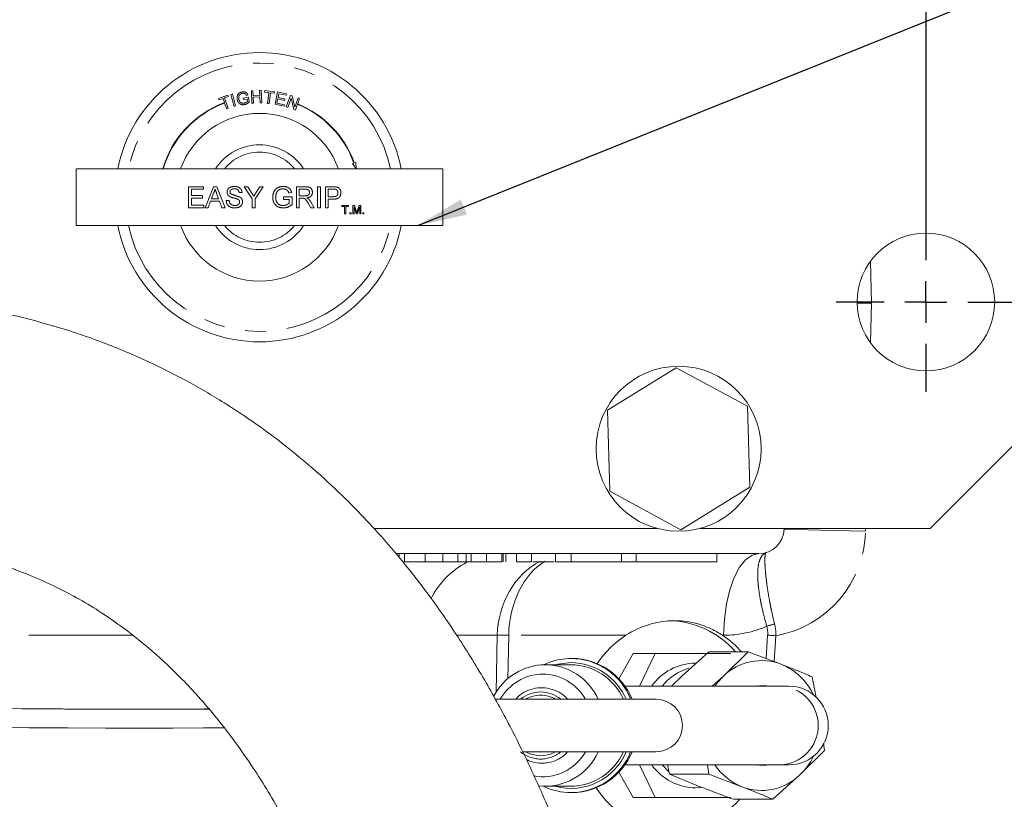
# Model space of a CAD drawing. Units: millimetres. Extents: x 11 to 1180, y 5 to 832.
# Drawn here: x 648 to 708, y 656 to 704 of the extents above; entities that cross this region are included whole.
import ezdxf

# ---------------------------------------------------------------- set-up
doc = ezdxf.new("R2010")
doc.units = ezdxf.units.MM
doc.linetypes.add('PHANTOM', pattern=[12.7, 6.35, -1.27, 1.27, -1.27, 1.27, -1.27])
doc.layers.add('SLD-0', color=7, linetype='Continuous')
doc.dimstyles.new('SLDDIMSTYLE4', dxfattribs={"dimtxt": 0, "dimasz": 3, "dimexe": 0, "dimexo": 0.0625, "dimgap": 0, "dimtad": 0, "dimtih": 1, "dimtoh": 1, "dimdec": 0, "dimrnd": 1e-09, "dimzin": 0, "dimdsep": 46, "dimtxsty": 'Standard', "dimsah": 1, "dimcen": 0.09, "dimadec": 0, "dimazin": 0, "dimtfac": 3, "dimtdec": 0, "dimtofl": 0, "dimtmove": 0, "dimatfit": 3, "dimfxl": 0, "dimfrac": 2, "dimtolj": 1, "dimtzin": 0, "dimarcsym": 0})

# ---------------------------------------------------------------- blocks, each defined once
blk = doc.blocks.new('SW_CENTERMARKSYMBOL_32')
at = {"layer": 'SLD-0', "color": 0}
for p, q in [((195.072, -2.54), (195.072, -20.32)), ((195.072, -22.86), (195.072, -21.59)), ((192.532, -22.86), (189.635, -22.86)), ((195.072, -22.86), (193.802, -22.86)), ((195.072, -22.86), (196.342, -22.86)), ((195.072, -22.86), (195.072, -24.13)), ((197.612, -22.86), (200.509, -22.86)), ((195.072, -25.4), (195.072, -28.297))]:
    blk.add_line(p, q, dxfattribs=at)

msp = doc.modelspace()

# ---------------------------------------------------------------- linework, layer by layer
at = {"color": 8, "linetype": 'PHANTOM', "lineweight": 0}
for p, q in [((660.385825, 698.841541), (660.951219, 699.046237)), ((660.416201, 698.757281), (660.385825, 698.841541)), ((660.651273, 698.842457), (660.416201, 698.757281)), ((660.741983, 698.591909), (660.651273, 698.842457)), ((660.981595, 698.961977), (660.745607, 698.876496)), ((660.745607, 698.876496), (660.973352, 698.24745)), ((660.951219, 699.046237), (660.981595, 698.961977)), ((661.127316, 699.092044), (661.223481, 699.11784)), ((661.322242, 698.364694), (661.127316, 699.092044)), ((661.223481, 699.11784), (661.418408, 698.390491)), ((661.879927, 698.864519), (662.196816, 698.914739)), ((661.893665, 698.776749), (661.879927, 698.864519)), ((662.113625, 698.811246), (661.893665, 698.776749)), ((662.160945, 699.070131), (662.075464, 699.031665)), ((662.135453, 698.671882), (662.113625, 698.811246)), ((662.196816, 698.914739), (662.24032, 698.637079)), ((662.368396, 699.311846), (662.468226, 699.316426)), ((662.402741, 698.556563), (662.368396, 699.311846)), ((662.468226, 699.316426), (662.482269, 699.006253)), ((662.482269, 699.006253), (662.87487, 699.024112)), ((662.878991, 698.934968), (662.48639, 698.917109)), ((662.48639, 698.917109), (662.502571, 698.561142)), ((662.860827, 699.334285), (662.960809, 699.338865)), ((662.87487, 699.024112), (662.860827, 699.334285)), ((662.895172, 698.579002), (662.878991, 698.934968)), ((662.960809, 699.338865), (662.995153, 698.583581)), ((663.174933, 699.232135), (663.184702, 699.320516)), ((663.421454, 699.204964), (663.174933, 699.232135)), ((663.184702, 699.320516), (663.777725, 699.255031)), ((663.348642, 698.545083), (663.421454, 699.204964)), ((663.520367, 699.193973), (663.447556, 698.534092)), ((663.767956, 699.16665), (663.520367, 699.193973)), ((663.777725, 699.255031), (663.767956, 699.16665)), ((663.804214, 698.496731), (663.963117, 699.237972)), ((663.975023, 698.815452), (663.920987, 698.563132)), ((663.963117, 699.237972), (664.499051, 699.123031)), ((664.385178, 698.727529), (663.975023, 698.815452)), ((664.042339, 699.129442), (663.993646, 698.90246)), ((663.993646, 698.90246), (664.403801, 698.814537)), ((664.480275, 699.035565), (664.042339, 699.129442)), ((664.403801, 698.814537), (664.385178, 698.727529)), ((664.499051, 699.123031), (664.480275, 699.035565)), ((664.481862, 698.339564), (664.740441, 699.045849)), ((664.774633, 698.86176), (664.571464, 698.306745)), ((664.740441, 699.045849), (664.836302, 699.010741)), ((664.942542, 698.170892), (664.774633, 698.86176)), ((664.836302, 699.010741), (665.004363, 698.320331)), ((665.004363, 698.320331), (665.20738, 698.874887)), ((665.296982, 698.842069), (665.178226, 698.517697)), ((665.20738, 698.874887), (665.296982, 698.842069)), ((660.75063, 698.568025), (660.741983, 698.591909)), ((660.879018, 698.21341), (660.75063, 698.568025)), ((660.973352, 698.24745), (660.879018, 698.21341)), ((661.418408, 698.390491), (661.322242, 698.364694)), ((662.502571, 698.561142), (662.402741, 698.556563)), ((662.995153, 698.583581), (662.895172, 698.579002)), ((663.447556, 698.534092), (663.348642, 698.545083)), ((664.357397, 698.378127), (663.804214, 698.496731)), ((663.920987, 698.563132), (664.376172, 698.465592)), ((664.376172, 698.465592), (664.357397, 698.378127)), ((664.571464, 698.306745), (664.481862, 698.339564)), ((665.038403, 698.135784), (664.942542, 698.170892)), ((665.169487, 698.493829), (665.038403, 698.135784)), ((665.178226, 698.517697), (665.169487, 698.493829)), ((668.585041, 694.934365), (668.501448, 694.904108)), ((668.501448, 694.904108), (668.714837, 694.578458)), ((668.692518, 694.973266), (668.608925, 694.94301)), ((668.714837, 694.578458), (668.692518, 694.973266)), ((658.566444, 693.498958), (659.461956, 693.498958)), ((658.566444, 692.228958), (658.566444, 693.498958)), ((659.461956, 693.498958), (659.461956, 693.35242)), ((659.564991, 692.228958), (660.069226, 693.498958)), ((660.069226, 693.498958), (660.271225, 693.498958)), ((660.271225, 693.498958), (660.77546, 692.228958)), ((661.938609, 693.498958), (662.15053, 693.498958)), ((662.427071, 692.767029), (661.938609, 693.498958)), ((662.15053, 693.498958), (662.396796, 693.110733)), ((663.094635, 693.498958), (662.606173, 692.767029)), ((662.646115, 693.125234), (662.882714, 693.498958)), ((662.882714, 693.498958), (663.094635, 693.498958)), ((665.095546, 693.498958), (665.646592, 693.498958)), ((665.095546, 692.228958), (665.095546, 693.498958)), ((666.381828, 693.498958), (666.560931, 693.498958)), ((666.381828, 692.228958), (666.381828, 693.498958)), ((666.560931, 693.498958), (666.560931, 692.228958)), ((666.854008, 693.498958), (667.32059, 693.498958)), ((666.854008, 692.228958), (666.854008, 693.498958)), ((658.745546, 693.35242), (658.745546, 692.961651)), ((659.461956, 693.35242), (658.745546, 693.35242)), ((658.745546, 692.961651), (659.41311, 692.961651)), ((658.745546, 692.815112), (658.745546, 692.375497)), ((659.41311, 692.815112), (658.745546, 692.815112)), ((659.41311, 692.961651), (659.41311, 692.815112)), ((660.083473, 693.117857), (659.953471, 692.766266)), ((660.38698, 692.766266), (660.263593, 693.100048)), ((661.806572, 693.140753), (661.627469, 693.140753)), ((664.314008, 692.88024), (664.835033, 692.88024)), ((664.314008, 692.733702), (664.314008, 692.88024)), ((664.814172, 693.141008), (664.650334, 693.099794)), ((664.835033, 692.88024), (664.835033, 692.410351)), ((665.653206, 693.35242), (665.274649, 693.35242)), ((665.274649, 693.35242), (665.274649, 692.945369)), ((665.274649, 692.945369), (665.614791, 692.945369)), ((665.458076, 692.79883), (665.274649, 692.79883)), ((665.274649, 692.79883), (665.274649, 692.228958)), ((667.03311, 693.35242), (667.03311, 692.896523)), ((667.336364, 693.35242), (667.03311, 693.35242)), ((667.03311, 692.896523), (667.339416, 692.896523)), ((659.494521, 692.228958), (658.566444, 692.228958)), ((658.745546, 692.375497), (659.494521, 692.375497)), ((659.494521, 692.375497), (659.494521, 692.228958)), ((659.755033, 692.228958), (659.564991, 692.228958)), ((659.899537, 692.619728), (659.755033, 692.228958)), ((660.440915, 692.619728), (659.899537, 692.619728)), ((659.953471, 692.766266), (660.38698, 692.766266)), ((660.585418, 692.228958), (660.440915, 692.619728)), ((660.77546, 692.228958), (660.585418, 692.228958)), ((660.845931, 692.668574), (661.025033, 692.668574)), ((662.427071, 692.228958), (662.427071, 692.767029)), ((662.606173, 692.228958), (662.427071, 692.228958)), ((662.606173, 692.767029), (662.606173, 692.228958)), ((664.655931, 692.733702), (664.314008, 692.733702)), ((664.655931, 692.493033), (664.655931, 692.733702)), ((665.274649, 692.228958), (665.095546, 692.228958)), ((665.971215, 692.228958), (665.812974, 692.497103)), ((665.968162, 692.579531), (666.176522, 692.228958)), ((666.176522, 692.228958), (665.971215, 692.228958)), ((666.560931, 692.228958), (666.381828, 692.228958)), ((667.03311, 692.228958), (666.854008, 692.228958)), ((667.34425, 692.749984), (667.03311, 692.749984)), ((667.03311, 692.749984), (667.03311, 692.228958)), ((667.861807, 692.355958), (668.259089, 692.355958)), ((667.861807, 692.297343), (667.861807, 692.355958)), ((668.024627, 692.297343), (667.861807, 692.297343)), ((668.024627, 691.847958), (668.024627, 692.297343)), ((668.259089, 692.297343), (668.096268, 692.297343)), ((668.096268, 692.297343), (668.096268, 691.847958)), ((668.259089, 692.355958), (668.259089, 692.297343)), ((668.519602, 692.355958), (668.627368, 692.355958)), ((668.519602, 691.847958), (668.519602, 692.355958)), ((668.725977, 691.847958), (668.591243, 692.277805)), ((668.591243, 692.277805), (668.591243, 691.847958)), ((668.627368, 692.355958), (668.740936, 691.999483)), ((668.788764, 692.005589), (668.901212, 692.355958)), ((668.936422, 692.277805), (668.800874, 691.847958)), ((668.901212, 692.355958), (669.008063, 692.355958)), ((668.936422, 691.847958), (668.936422, 692.277805)), ((669.008063, 692.355958), (669.008063, 691.847958)), ((668.096268, 691.847958), (668.024627, 691.847958)), ((668.343756, 691.913087), (668.408884, 691.913087)), ((668.343756, 691.847958), (668.343756, 691.913087)), ((668.408884, 691.847958), (668.343756, 691.847958)), ((668.408884, 691.913087), (668.408884, 691.847958)), ((668.591243, 691.847958), (668.519602, 691.847958)), ((668.800874, 691.847958), (668.725977, 691.847958)), ((669.008063, 691.847958), (668.936422, 691.847958)), ((669.118781, 691.913087), (669.183909, 691.913087)), ((669.118781, 691.847958), (669.118781, 691.913087)), ((669.183909, 691.847958), (669.118781, 691.847958)), ((669.183909, 691.913087), (669.183909, 691.847958)), ((699.894733, 688.984092), (699.961078, 686.450458)), ((699.961078, 686.450458), (699.897944, 684.039468)), ((699.603575, 672.797958), (699.599048, 672.625086)), ((671.647087, 670.773958), (671.647087, 671.273958)), ((675.685799, 670.773958), (675.685799, 671.273958)), ((655.224768, 666.326937), (639.971557, 666.326937)), ((677.275193, 666.326937), (674.812734, 666.326937)), ((677.198571, 662.865128), (677.275193, 666.326937)), ((677.964957, 666.326937), (677.906605, 663.690574)), ((685.069179, 666.326937), (677.964957, 666.326937)), ((690.984125, 666.326937), (690.924416, 666.326937)), ((693.566752, 664.917246), (693.659553, 666.33087)), ((694.162849, 666.297625), (694.059999, 664.730926))]:
    msp.add_line(p, q, dxfattribs=at)
at = {"color": 7, "linetype": 'Continuous', "lineweight": 15}
for p, q in [((651.752405, 691.149458), (651.752405, 694.578458)), ((651.752405, 694.578458), (673.977405, 694.578458)), ((673.977405, 691.149458), (673.977405, 694.578458)), ((651.752405, 691.149458), (673.977405, 691.149458)), ((688.1249, 682.529438), (683.946633, 679.95545)), ((692.443173, 680.197946), (688.1249, 682.529438)), ((703.504905, 672.797958), (711.505905, 680.798958)), ((683.946633, 679.95545), (684.086638, 675.049971)), ((692.583178, 675.292466), (692.443173, 680.197946)), ((684.086638, 675.049971), (688.40491, 672.718479)), ((688.40491, 672.718479), (692.583178, 675.292466)), ((669.803576, 672.797958), (686.957341, 672.797958)), ((689.572469, 672.797958), (703.504905, 672.797958)), ((694.654813, 672.797958), (694.653768, 672.758065)), ((671.126028, 671.273958), (693.13029, 671.273958)), ((671.320174, 671.049709), (671.320174, 671.273958)), ((671.551151, 670.773958), (671.647087, 670.773958)), ((671.647087, 670.773958), (672.901314, 670.773958)), ((672.901314, 670.773958), (672.901314, 671.273958)), ((672.901314, 670.773958), (673.978728, 670.773958)), ((673.978728, 670.773958), (673.978728, 671.273958)), ((673.978728, 670.773958), (674.885689, 670.773958)), ((674.885689, 670.773958), (674.885689, 671.273958)), ((675.390687, 670.773958), (675.390687, 671.273958)), ((675.685799, 670.773958), (676.623289, 670.773958)), ((676.623289, 670.773958), (676.623289, 671.273958)), ((676.623289, 670.773958), (677.548059, 670.773958)), ((677.548059, 670.773958), (677.548059, 671.273958)), ((677.629469, 670.773958), (677.629469, 671.273958)), ((677.79229, 670.773958), (677.79229, 671.273958)), ((678.443572, 670.773958), (678.443572, 671.273958)), ((678.443572, 670.773958), (679.339085, 670.773958)), ((679.339085, 670.773958), (679.339085, 671.273958)), ((680.804469, 670.773958), (680.804469, 671.273958)), ((680.804469, 670.773958), (681.750864, 670.773958)), ((681.750864, 670.773958), (681.750864, 671.273958)), ((681.750864, 670.773958), (684.793572, 670.773958)), ((684.793572, 670.773958), (684.793572, 671.273958)), ((684.793572, 670.773958), (685.689085, 670.773958)), ((685.689085, 670.773958), (685.689085, 671.273958)), ((690.584643, 670.773958), (685.689085, 670.773958)), ((690.584643, 670.773958), (690.584643, 671.273958)), ((681.826108, 664.923958), (681.743933, 664.923958)), ((684.618572, 663.652405), (685.504917, 665.228758)), ((685.504917, 665.228758), (686.84673, 665.228758)), ((686.84673, 665.228758), (685.887737, 663.244383)), ((690.088918, 665.330178), (688.453, 663.854564)), ((690.088918, 665.330178), (692.473587, 665.330178)), ((690.975608, 663.854564), (692.473587, 665.330178)), ((692.473587, 665.330178), (694.484219, 664.570681)), ((681.711063, 664.542958), (680.182607, 664.542958)), ((688.453, 663.854564), (687.83357, 663.244383)), ((690.299139, 663.244383), (690.975608, 663.854564)), ((696.356911, 663.811185), (696.607388, 662.549378)), ((694.407712, 663.244383), (685.00496, 663.244383)), ((693.037408, 663.26934), (693.186661, 663.244383)), ((694.948639, 663.244383), (694.407712, 663.244383)), ((686.912587, 662.447458), (677.189327, 662.447458)), ((697.043721, 659.79872), (697.106338, 659.340966)), ((678.803523, 659.272458), (686.912587, 659.272458)), ((697.106338, 659.340966), (695.608358, 657.865352)), ((685.00496, 658.475533), (694.407712, 658.475533)), ((685.885821, 658.475533), (686.84673, 656.491158)), ((687.259158, 658.475533), (687.647172, 658.070805)), ((687.591934, 658.475533), (687.704447, 657.908732)), ((690.089116, 657.908732), (690.011583, 658.475533)), ((693.167362, 658.475533), (693.027758, 658.451842)), ((693.186661, 658.475533), (693.037408, 658.450577)), ((694.407712, 658.475533), (694.948639, 658.475533)), ((685.504917, 656.491158), (684.639359, 658.027902)), ((687.704447, 657.908732), (690.089116, 657.908732)), ((687.704447, 657.908732), (689.577139, 657.149235)), ((692.099748, 657.149235), (690.089116, 657.908732)), ((695.608358, 657.865352), (693.97244, 656.389739)), ((680.182607, 657.176958), (681.711063, 657.176958)), ((689.636798, 657.095448), (689.293753, 657.076467)), ((681.743933, 656.795958), (681.826108, 656.795958)), ((685.504917, 656.491158), (686.84673, 656.491158)), ((691.587771, 656.389739), (693.97244, 656.389739))]:
    msp.add_line(p, q, dxfattribs=at)
at = {"color": 8, "linetype": 'PHANTOM', "lineweight": 0, "flags": 128}
for points in [[(694.653768, 672.758065), (694.748113, 672.754926), (695.027679, 672.746962), (695.482074, 672.734468), (696.094412, 672.717909), (696.841937, 672.697901), (697.696868, 672.675187), (698.627433, 672.650611), (699.599048, 672.625086)], [(693.13029, 671.273958), (692.718343, 671.179564), (692.321706, 670.899889), (691.955118, 670.445328), (691.632203, 669.832772), (691.364962, 669.084987), (691.163325, 668.229762), (691.034788, 667.298881), (690.984125, 666.326937)], [(693.659553, 666.33087), (693.719209, 666.326908), (693.780123, 666.32287), (693.842135, 666.318765), (693.90508, 666.314604), (693.968793, 666.310399), (694.033105, 666.30616), (694.097848, 666.301898), (694.162849, 666.297625)], [(680.801667, 664.542958), (680.952804, 664.580883), (681.743933, 664.669958)], [(679.001756, 659.272458), (679.353547, 659.108588), (679.903212, 659.018458)], [(679.903212, 659.018458), (680.452877, 659.108588), (680.804668, 659.272458)]]:
    msp.add_lwpolyline(points, dxfattribs=at)
at = {"color": 7, "linetype": 'Continuous', "lineweight": 15, "flags": 128}
for points in [[(690.975608, 663.854564), (690.641172, 663.495341), (690.452695, 663.244383)], [(693.695812, 663.244383), (693.440275, 663.280134), (692.888154, 663.244383)], [(693.027758, 663.268075), (693.062886, 663.263065), (693.167362, 663.244383)], [(659.854545, 661.863615), (659.518258, 661.861451), (657.618731, 661.853147), (655.554965, 661.850376), (653.334798, 661.853147), (650.966667, 661.861451), (648.459568, 661.875256), (645.823026, 661.894508), (643.067057, 661.919136)], [(659.858072, 661.85849), (659.651189, 661.857186), (657.746067, 661.848858), (655.676222, 661.846079), (653.449516, 661.848858), (651.07441, 661.857186), (648.559926, 661.871032), (645.915618, 661.890341), (643.151532, 661.915042)], [(660.752159, 660.722792), (659.462344, 660.713625), (657.632395, 660.706032), (655.65258, 660.703497), (653.529755, 660.706032), (651.271274, 660.713625), (648.88496, 660.726252), (646.379078, 660.743868)], [(692.888154, 658.475533), (693.443744, 658.440045), (693.695812, 658.475533)]]:
    msp.add_lwpolyline(points, dxfattribs=at)
at = {"color": 7, "linetype": 'Continuous', "lineweight": 15}
for centre, radius in [((703.250905, 686.513958), 4.167187), ((688.264905, 677.623958), 5)]:
    msp.add_circle(centre, radius, dxfattribs=at)
for centre, radius, start, end in [((662.864905, 692.863958), 8.763, 11.28282429, 168.71717571), ((662.864905, 692.863958), 5.08, 19.72463356, 160.27536644), ((662.864905, 692.863958), 3.175, 90, 147.31636115), ((662.864905, 692.863958), 3.175, 32.68363885, 90), ((662.864905, 692.863958), 8.763, 191.28282429, 348.71717571), ((662.864905, 692.863958), 5.08, 199.72463356, 340.27536644), ((662.864905, 692.863958), 3.175, 212.68363885, 327.31636115), ((693.13029, 672.797958), 1.524, 270, 358.5), ((687.572815, 661.702101), 5.508154, 41.19881533, 89.40613922), ((681.74566, 661.040787), 3.876163, 21.27858882, 115.4273887), ((681.786913, 660.992056), 3.932098, 21.72387343, 89.42887101), ((693.288696, 661.474872), 3.31863, 68.88470101, 134.18685821), ((680.208022, 661.000827), 3.542222, 90.4110883, 152.93066677), ((680.145906, 660.980265), 3.562882, 24.31792979, 89.4097902), ((681.674362, 660.980265), 3.562882, 24.31792979, 89.4097902), ((689.33609, 661.330726), 3.313213, 91.0320453, 144.71924162), ((689.761534, 661.243777), 3.203796, 105.79800887, 141.35827215), ((693.087958, 661.142318), 3.701786, 25.31018029, 67.84053477), ((694.948639, 660.859958), 2.384425, 270, 90), ((686.912587, 660.859958), 1.5875, 270, 90), ((680.166045, 660.713472), 3.533784, 263.29156728, 335.93442657), ((681.674362, 660.739652), 3.562882, 270.5902098, 335.68207021), ((681.704738, 660.727861), 3.932098, 270.57112899, 338.27612657), ((681.786913, 660.727861), 3.932098, 270.57112899, 338.27612657), ((692.928325, 660.691902), 3.89512, 313.47586805, 334.17373638), ((689.358084, 660.431563), 3.355713, 215.65444356, 268.90153708), ((693.445641, 660.506461), 3.616959, 214.15969681, 248.15442827), ((693.295271, 660.245044), 3.31863, 248.88470101, 314.18685821), ((681.747587, 660.616416), 3.820459, 244.1426724, 269.94519985)]:
    msp.add_arc(centre, radius, start, end, dxfattribs=at)
at = {"color": 8, "linetype": 'PHANTOM', "lineweight": 0}
for centre, radius, start, end in [((662.864905, 692.863958), 8.128, 12.17729779, 167.82270221), ((662.864905, 692.863958), 6.1087, 110.33596721, 163.78983692), ((662.864905, 692.863958), 6.0833, 110.33777633, 163.77945403), ((662.864905, 692.863958), 6.0833, 19.89775113, 67.73830973), ((662.864905, 692.863958), 6.1087, 19.89775113, 67.74726781), ((662.864905, 692.863958), 2.7305, 38.89587133, 141.10412867), ((662.864905, 692.863958), 8.128, 192.17729779, 347.82270221), ((662.864905, 692.863958), 2.7305, 218.89587133, 321.10412867), ((692.997311, 672.797958), 6.604, 280.16536347, 358.5), ((677.722852, 666.312668), 4.990841, 117.25632574, 153.38285959), ((690.984125, 672.930937), 6.604, 270, 293.40553992), ((696.15687, 659.367571), 7.924074, 105.2087489, 108.76744349), ((677.620075, 650.156884), 16.17373, 88.77815538, 91.22184462), ((681.706861, 660.984936), 3.685209, 23.38220313, 89.42361069), ((680.060908, 660.972881), 2.998692, 90.50090417, 150.54497205), ((680.012342, 660.979437), 2.992105, 29.38211126, 89.57201252), ((694.342681, 660.859958), 2.385312, 271.56224614, 88.43775386), ((679.903212, 660.976442), 1.914415, 50.20950231, 129.79049769), ((679.903212, 660.972796), 1.728367, 58.56271599, 121.43728401), ((679.908917, 660.754454), 1.926505, 230.28809839, 269.83031317), ((680.023687, 660.728062), 2.976131, 259.24129035, 330.71905216), ((679.897506, 660.754454), 1.926505, 270.16968683, 309.71190161), ((681.738936, 660.693655), 3.639454, 255.07644533, 337.01456171)]:
    msp.add_arc(centre, radius, start, end, dxfattribs=at)
for centre, major_axis, ratio, start_param, end_param in [((700.094057, 686.450458), (5.082786, -0.039894), 0.000205402, 4.512358177, 4.686225007), ((700.094057, 686.450458), (5.082786, 0.039894), 0.000205402, 1.5969603, 1.770784895), ((681.720746, 666.193958), (0, 5.08), 0.875408849, 0.427286123, 1.544616388), ((681.720746, 666.193958), (0, 5.08), 0.739581958, 0.427286123, 1.544616388)]:
    msp.add_ellipse(centre, major_axis=major_axis, ratio=ratio, start_param=start_param, end_param=end_param, dxfattribs=at)
at = {"color": 7, "linetype": 'Continuous', "lineweight": 15}
for start_param, end_param in [(0.589562191, 0.99456861), (5.549246569, 5.805390206), (2.264139719, 3.987298481)]:
    msp.add_ellipse((687.936296, 660.859958), major_axis=(0.391609, 6.340087), ratio=0.905688699, start_param=start_param, end_param=end_param, dxfattribs=at)
at = {"color": 8, "linetype": 'PHANTOM', "lineweight": 0}
for points, knots in [([(661.506406, 698.795066), (661.502939, 698.852919), (661.496021, 698.968335), (661.564293, 699.122343), (661.687006, 699.213347), (661.77558, 699.23397), (661.819938, 699.244298)], [0, 0, 0, 0, 0.280378408, 0.5593461, 0.77932414, 1, 1, 1, 1]), ([(661.948769, 698.471613), (661.890793, 698.468178), (661.775119, 698.461326), (661.625199, 698.538623), (661.537644, 698.66238), (661.516826, 698.750806), (661.506406, 698.795066)], [0, 0, 0, 0, 0.280155236, 0.558968748, 0.779252325, 1, 1, 1, 1]), ([(661.612494, 698.972133), (661.607486, 698.943309), (661.598539, 698.891816), (661.604731, 698.840007), (661.607457, 698.817199)], [0, 0, 0, 0, 0.559764485, 1, 1, 1, 1]), ([(661.607457, 698.817199), (661.616717, 698.774382), (661.635162, 698.68909), (661.717554, 698.591701), (661.826366, 698.553687), (661.894811, 698.557992), (661.929078, 698.560147)], [0, 0, 0, 0, 0.280766102, 0.559279402, 0.779349793, 1, 1, 1, 1]), ([(661.833675, 699.159428), (661.805324, 699.153432), (661.748683, 699.141452), (661.679749, 699.096601), (661.633572, 699.037035), (661.619524, 698.993779), (661.612494, 698.972133)], [0, 0, 0, 0, 0.2803280036, 0.5600372936, 0.7798377873, 1, 1, 1, 1]), ([(661.819938, 699.244298), (661.858909, 699.247676), (661.936738, 699.254422), (662.044487, 699.222576), (662.120512, 699.153138), (662.147449, 699.097837), (662.160945, 699.070131)], [0, 0, 0, 0, 0.280355334, 0.559880381, 0.779504851, 1, 1, 1, 1]), ([(662.075464, 699.031665), (662.062675, 699.056597), (662.037204, 699.106251), (661.950981, 699.165226), (661.878182, 699.161628), (661.833675, 699.159428)], [0, 0, 0, 0, 0.2815786465, 0.5607833554, 1, 1, 1, 1]), ([(661.929078, 698.560147), (661.972598, 698.57211), (662.050379, 698.59349), (662.109439, 698.647911), (662.135453, 698.671882)], [0, 0, 0, 0, 0.5595262269, 1, 1, 1, 1]), ([(662.24032, 698.637079), (662.193414, 698.592285), (662.109645, 698.512288), (661.997929, 698.484042), (661.948769, 698.471613)], [0, 0, 0, 0, 0.55995316, 1, 1, 1, 1]), ([(660.894777, 693.167466), (660.899031, 693.206591), (660.907542, 693.284854), (660.970857, 693.38753), (661.108405, 693.493436), (661.241993, 693.506253), (661.335664, 693.51524)], [0, 0, 0, 0, 0.18702865, 0.374123777, 0.561140189, 1, 1, 1, 1]), ([(661.335664, 693.51524), (661.398608, 693.511283), (661.524173, 693.503389), (661.686675, 693.423553), (661.786133, 693.288629), (661.799755, 693.190075), (661.806572, 693.140753)], [0, 0, 0, 0, 0.280797219, 0.56015084, 0.779876709, 1, 1, 1, 1]), ([(663.662726, 692.857853), (663.672069, 692.953977), (663.690709, 693.145753), (663.843361, 693.381519), (664.069357, 693.49877), (664.220508, 693.509745), (664.296199, 693.51524)], [0, 0, 0, 0, 0.280344884, 0.559309922, 0.779318321, 1, 1, 1, 1]), ([(664.296199, 693.51524), (664.36133, 693.510796), (664.491371, 693.501921), (664.660912, 693.422024), (664.768742, 693.288256), (664.799007, 693.190159), (664.814172, 693.141008)], [0, 0, 0, 0, 0.280403882, 0.559855729, 0.779464184, 1, 1, 1, 1]), ([(665.646592, 693.498958), (665.705145, 693.498339), (665.82139, 693.497109), (665.977841, 693.427871), (666.058605, 693.293898), (666.067845, 693.202343), (666.072469, 693.156527)], [0, 0, 0, 0, 0.281671204, 0.559201666, 0.779411038, 1, 1, 1, 1]), ([(667.32059, 693.498958), (667.355882, 693.498815), (667.418891, 693.49856), (667.481368, 693.490533), (667.508851, 693.487001)], [0, 0, 0, 0, 0.560100519, 1, 1, 1, 1]), ([(667.508851, 693.487001), (667.554879, 693.47577), (667.646751, 693.453351), (667.741278, 693.355677), (667.790494, 693.244397), (667.795742, 693.170728), (667.798367, 693.133884)], [0, 0, 0, 0, 0.280012961, 0.558910447, 0.779395551, 1, 1, 1, 1]), ([(660.170226, 693.35242), (660.158117, 693.307095), (660.136491, 693.226146), (660.099675, 693.15095), (660.083473, 693.117857)], [0, 0, 0, 0, 0.559914594, 1, 1, 1, 1]), ([(660.263593, 693.100048), (660.246111, 693.147138), (660.214894, 693.231227), (660.183874, 693.315389), (660.170226, 693.35242)], [0, 0, 0, 0, 0.560002073, 1, 1, 1, 1]), ([(661.082275, 692.892961), (661.053747, 692.909149), (660.996755, 692.941489), (660.915044, 693.030686), (660.902449, 693.115686), (660.894777, 693.167466)], [0, 0, 0, 0, 0.281445155, 0.562273227, 1, 1, 1, 1]), ([(661.342788, 693.368702), (661.308217, 693.367461), (661.239293, 693.364987), (661.147573, 693.329426), (661.085046, 693.260706), (661.077599, 693.206325), (661.07388, 693.179169)], [0, 0, 0, 0, 0.28129027, 0.560820209, 0.780680276, 1, 1, 1, 1]), ([(661.07388, 693.179169), (661.076066, 693.155492), (661.079973, 693.113184), (661.107358, 693.081103), (661.119418, 693.066975)], [0, 0, 0, 0, 0.559616894, 1, 1, 1, 1]), ([(661.524689, 692.752274), (661.474535, 692.76838), (661.39191, 692.794914), (661.274754, 692.824416), (661.176315, 692.852664), (661.113615, 692.879531), (661.082275, 692.892961)], [0, 0, 0, 0, 0.339939331, 0.560024923, 0.780082451, 1, 1, 1, 1]), ([(661.119418, 693.066975), (661.211286, 693.032043), (661.375811, 692.969482), (661.544378, 692.918873), (661.618819, 692.896523)], [0, 0, 0, 0, 0.558382486, 1, 1, 1, 1]), ([(661.627469, 693.140753), (661.62064, 693.17871), (661.607029, 693.254367), (661.5046, 693.358207), (661.404198, 693.364719), (661.342788, 693.368702)], [0, 0, 0, 0, 0.281096718, 0.560287358, 1, 1, 1, 1]), ([(661.618819, 692.896523), (661.652444, 692.879485), (661.719592, 692.845461), (661.792436, 692.767444), (661.833092, 692.678117), (661.837121, 692.619016), (661.839136, 692.589453)], [0, 0, 0, 0, 0.280371342, 0.559908907, 0.779858871, 1, 1, 1, 1]), ([(662.396796, 693.110733), (662.419258, 693.075478), (662.459368, 693.012523), (662.499304, 692.949458), (662.516876, 692.921709)], [0, 0, 0, 0, 0.5600005233, 1, 1, 1, 1]), ([(662.516876, 692.921709), (662.54106, 692.959663), (662.584244, 693.027438), (662.62721, 693.095352), (662.646115, 693.125234)], [0, 0, 0, 0, 0.559999951, 1, 1, 1, 1]), ([(664.310192, 692.212676), (664.213814, 692.221944), (664.021532, 692.240434), (663.793742, 692.405195), (663.680489, 692.63127), (663.668651, 692.782273), (663.662726, 692.857853)], [0, 0, 0, 0, 0.280196335, 0.559018352, 0.77927998, 1, 1, 1, 1]), ([(663.889148, 693.117857), (663.873764, 693.071722), (663.846281, 692.989307), (663.843189, 692.902626), (663.841828, 692.864467)], [0, 0, 0, 0, 0.559778839, 1, 1, 1, 1]), ([(663.841828, 692.864467), (663.845731, 692.792395), (663.853506, 692.648797), (663.959687, 692.467483), (664.126296, 692.375499), (664.238837, 692.364648), (664.295182, 692.359215)], [0, 0, 0, 0, 0.280808187, 0.559486726, 0.779455009, 1, 1, 1, 1]), ([(664.292892, 693.368702), (664.245391, 693.366107), (664.150491, 693.360922), (664.027611, 693.304478), (663.939126, 693.218061), (663.905814, 693.151271), (663.889148, 693.117857)], [0, 0, 0, 0, 0.28027621, 0.55995522, 0.779845362, 1, 1, 1, 1]), ([(664.650334, 693.099794), (664.636187, 693.143417), (664.608011, 693.230305), (664.484084, 693.348191), (664.365422, 693.360921), (664.292892, 693.368702)], [0, 0, 0, 0, 0.28160276, 0.560889255, 1, 1, 1, 1]), ([(665.546355, 692.792979), (665.529943, 692.795092), (665.500629, 692.798867), (665.471081, 692.798841), (665.458076, 692.79883)], [0, 0, 0, 0, 0.559852696, 1, 1, 1, 1]), ([(665.614791, 692.945369), (665.651743, 692.946074), (665.725269, 692.947478), (665.827018, 692.983258), (665.883589, 693.06572), (665.890105, 693.123692), (665.893367, 693.15271)], [0, 0, 0, 0, 0.281562637, 0.560237887, 0.779871891, 1, 1, 1, 1]), ([(665.893367, 693.15271), (665.889496, 693.185915), (665.881767, 693.252226), (665.793486, 693.343815), (665.706436, 693.349155), (665.653206, 693.35242)], [0, 0, 0, 0, 0.280405889, 0.559980744, 1, 1, 1, 1]), ([(666.072469, 693.156527), (666.067216, 693.106957), (666.056721, 693.007912), (665.939703, 692.861333), (665.813019, 692.83264), (665.735634, 692.815112)], [0, 0, 0, 0, 0.280517375, 0.560501605, 1, 1, 1, 1]), ([(665.735634, 692.815112), (665.755315, 692.805362), (665.790452, 692.787956), (665.820935, 692.763351), (665.834344, 692.752528)], [0, 0, 0, 0, 0.560120097, 1, 1, 1, 1]), ([(667.482648, 693.341226), (667.455502, 693.345314), (667.406993, 693.352618), (667.357959, 693.352481), (667.336364, 693.35242)], [0, 0, 0, 0, 0.559584923, 1, 1, 1, 1]), ([(667.339416, 692.896523), (667.378341, 692.897877), (667.45577, 692.900572), (667.560094, 692.946532), (667.612985, 693.036935), (667.617168, 693.098128), (667.619264, 693.128796)], [0, 0, 0, 0, 0.2814007407, 0.5597528684, 0.7793557502, 1, 1, 1, 1]), ([(667.798367, 693.133884), (667.791615, 693.070342), (667.778154, 692.943663), (667.616114, 692.760347), (667.44748, 692.753919), (667.34425, 692.749984)], [0, 0, 0, 0, 0.280751195, 0.559708471, 1, 1, 1, 1]), ([(667.619264, 693.128796), (667.617656, 693.154192), (667.614443, 693.204944), (667.583172, 693.269601), (667.538355, 693.31863), (667.50121, 693.333697), (667.482648, 693.341226)], [0, 0, 0, 0, 0.280260848, 0.560077502, 0.780149736, 1, 1, 1, 1]), ([(661.377896, 692.212676), (661.303842, 692.216452), (661.156278, 692.223975), (660.970503, 692.330235), (660.865823, 692.495084), (660.852565, 692.610715), (660.845931, 692.668574)], [0, 0, 0, 0, 0.2808135293, 0.5595628839, 0.7796198232, 1, 1, 1, 1]), ([(661.025033, 692.668574), (661.032255, 692.620125), (661.046632, 692.523674), (661.140765, 692.418073), (661.256015, 692.367159), (661.331995, 692.361864), (661.370009, 692.359215)], [0, 0, 0, 0, 0.280631974, 0.558674415, 0.779197309, 1, 1, 1, 1]), ([(661.370009, 692.359215), (661.4081, 692.361614), (661.484142, 692.366405), (661.582369, 692.413085), (661.647109, 692.491301), (661.655726, 692.550978), (661.660033, 692.580803)], [0, 0, 0, 0, 0.280917168, 0.56081274, 0.7805018, 1, 1, 1, 1]), ([(661.839136, 692.589453), (661.828967, 692.527599), (661.808622, 692.403846), (661.636409, 692.242401), (661.475937, 692.22395), (661.377896, 692.212676)], [0, 0, 0, 0, 0.279941703, 0.560079662, 1, 1, 1, 1]), ([(661.660033, 692.580803), (661.657979, 692.602706), (661.653873, 692.646496), (661.607345, 692.713306), (661.556045, 692.737491), (661.524689, 692.752274)], [0, 0, 0, 0, 0.2800885009, 0.5599704938, 1, 1, 1, 1]), ([(664.295182, 692.359215), (664.368799, 692.368052), (664.500393, 692.383848), (664.608362, 692.459641), (664.655931, 692.493033)], [0, 0, 0, 0, 0.55942506, 1, 1, 1, 1]), ([(664.835033, 692.410351), (664.745839, 692.348629), (664.586541, 692.238396), (664.394643, 692.220536), (664.310192, 692.212676)], [0, 0, 0, 0, 0.559918482, 1, 1, 1, 1]), ([(665.812974, 692.497103), (665.773888, 692.562059), (665.71948, 692.652476), (665.631044, 692.759832), (665.57456, 692.78194), (665.546355, 692.792979)], [0, 0, 0, 0, 0.56088018, 0.780729214, 1, 1, 1, 1]), ([(665.834344, 692.752528), (665.862716, 692.722832), (665.913399, 692.669783), (665.951424, 692.607117), (665.968162, 692.579531)], [0, 0, 0, 0, 0.559794285, 1, 1, 1, 1]), ([(668.740936, 691.999483), (668.745293, 691.985585), (668.753073, 691.960766), (668.760545, 691.935853), (668.763832, 691.924891)], [0, 0, 0, 0, 0.560001854, 1, 1, 1, 1]), ([(668.763832, 691.924891), (668.768398, 691.939982), (668.776552, 691.96693), (668.785033, 691.993776), (668.788764, 692.005589)], [0, 0, 0, 0, 0.559996921, 1, 1, 1, 1]), ([(693.607476, 666.870339), (693.524121, 667.158462), (693.449522, 667.440102), (693.350538, 667.853314), (693.319711, 667.989501), (693.262533, 668.25875), (693.23607, 668.392459), (693.164748, 668.783448), (693.127926, 669.029928), (693.088984, 669.379286), (693.078735, 669.492325), (693.063946, 669.711499), (693.059431, 669.817861), (693.054965, 670.120516), (693.063836, 670.302584), (693.105756, 670.628618), (693.139343, 670.773449), (693.229321, 671.015105), (693.285615, 671.113151), (693.386456, 671.226173), (693.422877, 671.25818), (693.48139, 671.297158), (693.501487, 671.308613), (693.542834, 671.328447), (693.564327, 671.336898), (693.585837, 671.343636)], [0, 0, 0, 0, 0.125, 0.125, 0.1875, 0.1875, 0.25, 0.25, 0.375, 0.375, 0.4375, 0.4375, 0.5, 0.5, 0.625, 0.625, 0.75, 0.75, 0.875, 0.875, 0.9375, 0.9375, 0.96875, 0.96875, 1, 1, 1, 1]), ([(694.078096, 667.014116), (694.006192, 667.305779), (693.941466, 667.590432), (693.854114, 668.007146), (693.826628, 668.14433), (693.774827, 668.41516), (693.750403, 668.549456), (693.682715, 668.941412), (693.645059, 669.187538), (693.598178, 669.53437), (693.584159, 669.646232), (693.55916, 669.862261), (693.548169, 669.966637), (693.520043, 670.262097), (693.507428, 670.437703), (693.492739, 670.746786), (693.490718, 670.880984), (693.497385, 671.09757), (693.505929, 671.181172), (693.528082, 671.270114), (693.537067, 671.293682), (693.55328, 671.319568), (693.559125, 671.326599), (693.571761, 671.337493), (693.57864, 671.341382), (693.585837, 671.343636)], [0, 0, 0, 0, 0.125, 0.125, 0.1875, 0.1875, 0.25, 0.25, 0.375, 0.375, 0.4375, 0.4375, 0.5, 0.5, 0.625, 0.625, 0.75, 0.75, 0.875, 0.875, 0.9375, 0.9375, 0.96875, 0.96875, 1, 1, 1, 1])]:
    msp.add_open_spline(points, degree=3, knots=knots, dxfattribs=at)
at = {"color": 7, "linetype": 'Continuous', "lineweight": 15}
for points, knots in [([(689.468403, 603.208658), (689.42915, 604.929625), (689.352272, 608.300139), (689.110001, 613.187286), (688.782333, 617.772187), (688.378374, 622.027058), (687.918155, 625.954638), (687.426403, 629.473309), (686.925785, 632.574158), (686.437512, 635.258627), (685.967027, 637.594818), (685.530685, 639.582408), (685.133733, 641.265541), (684.586942, 643.449228), (683.804092, 646.296215), (682.89504, 649.182364), (682.147875, 651.327006), (681.671922, 652.62018), (681.213705, 653.812028), (680.682375, 655.133565), (679.990372, 656.759874), (679.107866, 658.694882), (677.978457, 660.974283), (676.5778, 663.531771), (674.958077, 666.16436), (673.245308, 668.634467), (671.54818, 670.818842), (669.780714, 672.861723), (667.975696, 674.725811), (666.170225, 676.385839), (664.445738, 677.81328), (662.664567, 679.142813), (660.668054, 680.47131), (658.394092, 681.795805), (655.81341, 683.08079), (652.86941, 684.290746), (649.492095, 685.373467), (645.61204, 686.245252), (641.23423, 686.854957), (638.122211, 686.93649), (636.501672, 686.978947)], [0, 0, 0, 0, 0.0439130738, 0.0860037173, 0.1252508589, 0.1620112587, 0.1962583076, 0.2276606657, 0.2543814957, 0.278225014, 0.2991064155, 0.3169785622, 0.3318234083, 0.3447548343, 0.3764879307, 0.410095837, 0.4253325096, 0.4372450986, 0.4470644855, 0.4596450348, 0.4754888381, 0.4946054466, 0.5170039995, 0.5443604311, 0.5739405397, 0.6016173269, 0.6271610725, 0.6505680758, 0.6768086936, 0.6996737074, 0.7193352644, 0.7396462512, 0.7621033748, 0.7867628986, 0.8136916733, 0.843232734, 0.8763066801, 0.9134671506, 0.9549392696, 1, 1, 1, 1]), ([(636.513522, 672.246971), (637.424251, 672.233037), (639.117332, 672.207133), (641.460446, 671.971633), (643.518728, 671.615723), (645.381925, 671.170234), (647.190659, 670.627462), (648.88711, 670.002456), (650.433738, 669.313657), (651.815565, 668.593835), (653.209268, 667.760126), (654.749027, 666.694625), (656.45168, 665.325078), (658.284531, 663.596806), (660.320857, 661.323378), (662.318678, 658.618495), (664.101215, 655.700812), (665.572164, 652.88787), (666.825374, 650.130417), (667.940999, 647.321759), (668.936199, 644.471458), (669.838128, 641.532923), (670.587359, 638.747139), (671.253865, 635.954894), (671.880609, 632.994165), (672.533082, 629.413911), (673.169739, 625.210092), (673.749231, 620.396955), (674.22904, 615.002303), (674.584365, 609.126306), (674.686124, 605.037575), (674.738168, 602.946469)], [0, 0, 0, 0, 0.032967605, 0.061288102, 0.086817253, 0.110930812, 0.133291177, 0.158106542, 0.179416786, 0.197598427, 0.217448058, 0.240841744, 0.267910579, 0.298828747, 0.333711499, 0.379044868, 0.419226117, 0.45393393, 0.488876281, 0.522269409, 0.555321237, 0.588911399, 0.623260946, 0.649351346, 0.681755989, 0.720512436, 0.765552487, 0.816639614, 0.87332752, 0.935215667, 1, 1, 1, 1]), ([(674.885689, 670.773958), (674.935741, 670.773958), (675.034432, 670.773958), (675.165559, 670.773958), (675.286585, 670.773958), (675.356298, 670.773958), (675.390687, 670.773958)], [0, 0, 0, 0, 0.260386143, 0.513425121, 0.759973622, 1, 1, 1, 1]), ([(675.390687, 670.773958), (675.411771, 670.773958), (675.456138, 670.773958), (675.528589, 670.773958), (675.603571, 670.773958), (675.657648, 670.773958), (675.685799, 670.773958)], [0, 0, 0, 0, 0.215532682, 0.453567142, 0.71553382, 1, 1, 1, 1]), ([(679.426595, 670.773958), (679.49275, 670.773958), (679.764819, 670.773958), (680.257323, 670.773958), (680.66341, 670.773958), (680.716964, 670.773958)], [0, 0, 0, 0, 0.218082174, 0.896880623, 1, 1, 1, 1]), ([(685.069179, 666.326937), (685.517366, 666.61704), (685.998769, 666.835341), (686.753655, 667.05896), (687.01259, 667.115992), (687.526097, 667.191114), (687.781971, 667.209824), (688.291438, 667.210091), (688.545031, 667.191652), (689.050405, 667.116161), (689.29739, 667.059753), (689.779133, 666.911635), (690.014391, 666.819848), (690.476202, 666.600339), (690.703582, 666.471957), (690.924416, 666.326937)], [0, 0, 0, 0, 0.25, 0.25, 0.375, 0.375, 0.5, 0.5, 0.625, 0.625, 0.75, 0.75, 0.875, 0.875, 1, 1, 1, 1]), ([(691.418741, 665.228758), (691.23754, 665.228758), (690.446157, 665.228758), (688.955316, 665.228758), (687.554216, 665.228758), (686.84673, 665.228758)], [0, 0, 0, 0, 0.1281692688, 0.5597688219, 1, 1, 1, 1]), ([(694.484219, 664.570681), (694.962742, 664.380558), (695.6022, 664.126494), (696.205162, 663.874584), (696.356911, 663.811185)], [0, 0, 0, 0, 0.748326855, 1, 1, 1, 1]), ([(681.539567, 662.447458), (681.450737, 662.541736), (681.225755, 662.780514), (680.753688, 663.02272), (680.182052, 663.162733), (679.590072, 663.140562), (679.033246, 662.955177), (678.62203, 662.714038), (678.447054, 662.504901), (678.398993, 662.447458)], [0, 0, 0, 0, 0.10842664, 0.274614643, 0.440536073, 0.606220212, 0.771773475, 0.937313581, 1, 1, 1, 1]), ([(679.036055, 658.807201), (679.10338, 658.769327), (679.341789, 658.635208), (679.670752, 658.581914), (679.916942, 658.575346), (679.968952, 658.573958)], [0, 0, 0, 0, 0.236864718, 0.838781463, 1, 1, 1, 1]), ([(679.968952, 658.573958), (680.07672, 658.578687), (680.378607, 658.591932), (680.856717, 658.743261), (681.286293, 658.98353), (681.476758, 659.202654), (681.537433, 659.272458)], [0, 0, 0, 0, 0.1835043589, 0.5140435964, 0.8451919635, 1, 1, 1, 1]), ([(689.577139, 657.149235), (690.070721, 656.959112), (690.730301, 656.705048), (691.41536, 656.453138), (691.587771, 656.389739)], [0, 0, 0, 0, 0.748326855, 1, 1, 1, 1]), ([(693.97244, 656.389739), (693.820691, 656.453138), (693.217729, 656.705048), (692.578271, 656.959112), (692.099748, 657.149235)], [0, 0, 0, 0, 0.251673145, 1, 1, 1, 1]), ([(686.84673, 656.491158), (687.540855, 656.491158), (688.942105, 656.491158), (690.434355, 656.491158), (691.237542, 656.491158), (691.418741, 656.491158)], [0, 0, 0, 0, 0.431870884, 0.871830343, 1, 1, 1, 1])]:
    msp.add_open_spline(points, degree=3, knots=knots, dxfattribs=at)
at = {"color": 8, "linetype": 'PHANTOM', "lineweight": 0}
for points in [[(693.659553, 666.33087), (693.67161, 666.514538), (693.6551, 666.694472), (693.607476, 666.870339)], [(694.078096, 667.014116), (694.135782, 666.780124), (694.164412, 666.54132), (694.162849, 666.297625)]]:
    msp.add_open_spline(points, degree=3, dxfattribs=at)

# ---------------------------------------------------------------- block references
at = {"layer": 'SLD-0'}
msp.add_blockref('SW_CENTERMARKSYMBOL_32', (508.178905, 709.373958), dxfattribs=at)

# ---------------------------------------------------------------- leaders
msp.add_leader([(672.465553, 691.149458), (762.841017, 727.459145), (765.841017, 727.459145)], dimstyle='SLDDIMSTYLE4', dxfattribs=at)

doc.saveas('drawing.dxf')
